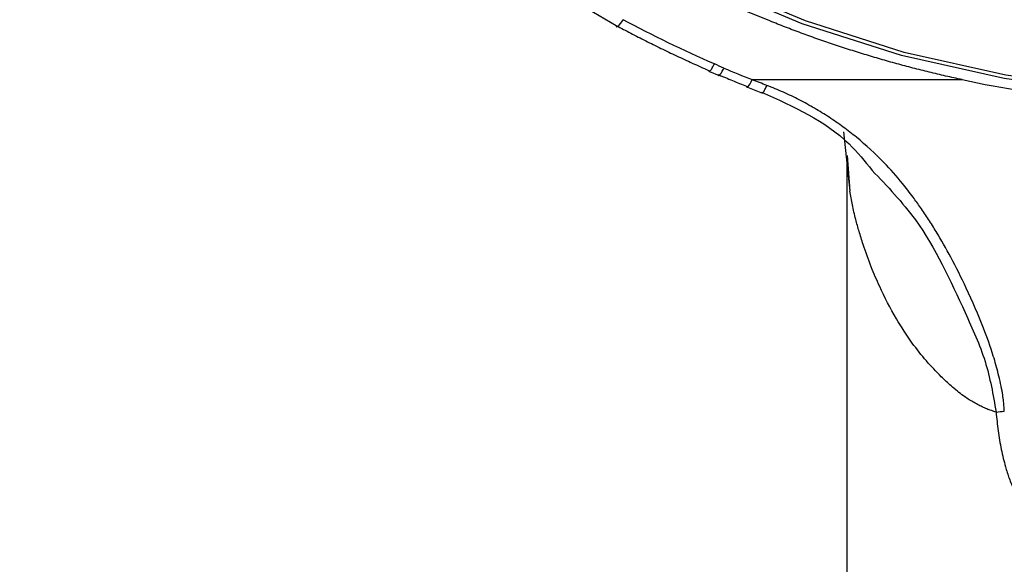
# Model space of a CAD drawing. Units: millimetres. Extents: x -143 to 86, y -686 to 414.
# Drawn here: x -143 to -108, y 220 to 239 of the extents above; entities that cross this region are included whole.
import ezdxf

# ---------------------------------------------------------------- set-up
doc = ezdxf.new("R2010")
doc.units = ezdxf.units.MM

msp = doc.modelspace()

# ---------------------------------------------------------------- linework, layer by layer
at = {"color": 7, "linetype": 'Continuous', "lineweight": 25}
for p, q in [((-118.218, 237.561), (-117.868, 237.411)), ((-116.845, 236.99), (-116.297, 236.776)), ((-116.674, 237.262), (-109.085, 237.262)), ((-113.374, 235.375), (-113.139, 233.23)), ((-113.25, 234.525), (-113.25, 105.207)), ((-113.238, 234.525), (-113.139, 233.23))]:
    msp.add_line(p, q, dxfattribs=at)
at = {"color": 7, "linetype": 'Continuous', "lineweight": 25, "flags": 128}
for points in [[(-100, 236.628), (-103.802, 236.796), (-107.57, 237.298), (-111.269, 238.129), (-114.866, 239.283), (-118.329, 240.748), (-121.626, 242.511), (-124.726, 244.557), (-127.603, 246.866), (-130.23, 249.418), (-132.583, 252.191), (-134.641, 255.157), (-136.385, 258.292), (-137.8, 261.566), (-138.872, 264.95), (-139.593, 268.413), (-139.955, 271.923), (-139.955, 275.45)], [(-143.141, 275.304), (-143.105, 271.694), (-142.719, 268.102), (-141.985, 264.557), (-140.909, 261.087), (-139.5, 257.722), (-137.769, 254.488), (-135.73, 251.412), (-133.401, 248.519), (-130.799, 245.832), (-127.947, 243.373), (-124.867, 241.163), (-121.584, 239.218)], [(-100, 236.758), (-103.771, 236.924), (-107.508, 237.421), (-111.177, 238.244), (-114.745, 239.386), (-118.18, 240.837), (-121.451, 242.583), (-124.528, 244.608), (-127.384, 246.896), (-129.993, 249.423), (-132.332, 252.169), (-134.378, 255.108), (-136.114, 258.214), (-137.525, 261.458), (-138.439, 264.237)], [(-121.584, 239.218), (-121.58, 239.188), (-121.567, 239.174), (-121.544, 239.177), (-121.513, 239.198), (-121.475, 239.236), (-121.431, 239.288), (-121.384, 239.353), (-121.334, 239.428)], [(-116.871, 237.022), (-116.867, 236.995), (-116.855, 236.985), (-116.837, 236.992), (-116.813, 237.017), (-116.783, 237.058), (-116.749, 237.114), (-116.712, 237.183), (-116.674, 237.262)]]:
    msp.add_lwpolyline(points, dxfattribs=at)
at = {"color": 7, "linetype": 'Continuous', "lineweight": 25}
msp.add_arc((-100.707, 277.47), 43.262, 246.8852, 248.3414, dxfattribs=at)
for points, knots in [([(-109.085, 237.262), (-109.284, 237.305), (-109.68, 237.392), (-110.273, 237.533), (-110.862, 237.681), (-111.449, 237.837), (-112.032, 238.002), (-112.612, 238.174), (-113.19, 238.355), (-113.764, 238.544), (-114.336, 238.74), (-114.904, 238.946), (-115.469, 239.159), (-116.973, 239.75), (-119.36, 240.83), (-122.503, 242.598), (-125.456, 244.62), (-128.196, 246.881), (-130.706, 249.365), (-132.966, 252.059), (-134.959, 254.937), (-136.659, 257.975), (-138.053, 261.141), (-139.126, 264.41), (-139.875, 267.753), (-140.29, 271.142), (-140.372, 274.549), (-140.117, 277.945), (-139.533, 281.305), (-138.62, 284.599), (-137.391, 287.803), (-135.85, 290.89), (-134.016, 293.835), (-131.898, 296.614), (-129.515, 299.206), (-126.886, 301.585), (-124.041, 303.733), (-121.001, 305.629), (-117.787, 307.261), (-114.418, 308.62), (-110.922, 309.692), (-108.128, 310.293), (-106.11, 310.609), (-104.895, 310.764), (-103.677, 310.885), (-102.455, 310.971), (-101.229, 311.025), (-100.41, 311.031), (-100, 311.035)], [0, 0, 0, 0, 0.0052098, 0.0104127, 0.0156099, 0.0208027, 0.0259922, 0.0311797, 0.0363662, 0.0415531, 0.0467414, 0.0519325, 0.0571275, 0.0623275, 0.093633, 0.1248621, 0.1560809, 0.1872571, 0.2184243, 0.249711, 0.2811482, 0.3125351, 0.3438835, 0.3752533, 0.406547, 0.4378563, 0.4690948, 0.5003399, 0.5315411, 0.5627445, 0.5939325, 0.6251154, 0.6563162, 0.6875072, 0.7187367, 0.7500267, 0.7812188, 0.8123031, 0.8434679, 0.8746825, 0.9059813, 0.9373662, 0.9478111, 0.9582406, 0.9686645, 0.9790926, 0.9895345, 1, 1, 1, 1]), ([(-121.584, 239.218), (-121.409, 239.125), (-121.056, 238.938), (-120.517, 238.663), (-119.967, 238.391), (-119.405, 238.122), (-118.832, 237.855), (-118.442, 237.684), (-118.246, 237.597)], [0, 0, 0, 0, 0.160842, 0.323964, 0.48934, 0.657026, 0.827165, 1, 1, 1, 1]), ([(-118.215, 237.562), (-118.214, 237.562), (-118.206, 237.564), (-118.185, 237.585), (-118.152, 237.627), (-118.103, 237.702), (-118.062, 237.779), (-118.036, 237.829)], [0, 0, 0, 0, 0.036332, 0.237527, 0.438525, 0.635161, 1, 1, 1, 1]), ([(-117.867, 237.42), (-117.858, 237.424), (-117.836, 237.434), (-117.772, 237.526), (-117.718, 237.629), (-117.691, 237.681)], [0, 0, 0, 0, 0.236661, 0.61833, 1, 1, 1, 1]), ([(-118.246, 237.597), (-118.243, 237.578), (-118.24, 237.551), (-118.221, 237.559), (-118.215, 237.562)], [0, 0, 0, 0, 0.695113, 1, 1, 1, 1]), ([(-117.9, 237.448), (-117.898, 237.426), (-117.896, 237.396), (-117.873, 237.415), (-117.867, 237.42)], [0, 0, 0, 0, 0.724673, 1, 1, 1, 1]), ([(-117.9, 237.448), (-117.857, 237.429), (-117.77, 237.392), (-117.597, 237.319), (-117.383, 237.23), (-117.126, 237.125), (-116.956, 237.056), (-116.871, 237.022)], [0, 0, 0, 0, 0.12737, 0.254062, 0.505406, 0.754047, 1, 1, 1, 1]), ([(-116.328, 236.81), (-116.328, 236.789), (-116.324, 236.775), (-116.305, 236.772), (-116.29, 236.783), (-116.253, 236.83), (-116.231, 236.866), (-116.184, 236.953), (-116.16, 237.003), (-116.138, 237.053)], [0, 0, 0, 0, 0.25, 0.25, 0.5, 0.5, 0.75, 0.75, 1, 1, 1, 1]), ([(-107.56, 225.283), (-107.563, 225.348), (-107.571, 225.484), (-107.594, 225.7), (-107.632, 225.968), (-107.69, 226.284), (-107.797, 226.734), (-107.987, 227.406), (-108.36, 228.445), (-108.877, 229.637), (-109.459, 230.801), (-109.924, 231.622), (-110.296, 232.216), (-110.575, 232.629), (-110.888, 233.064), (-111.312, 233.614), (-111.971, 234.356), (-112.702, 235.027), (-113.382, 235.556), (-113.887, 235.906), (-114.416, 236.234), (-114.968, 236.536), (-115.541, 236.814), (-115.938, 236.973), (-116.138, 237.053)], [0, 0, 0, 0, 0.012481, 0.026481, 0.042002, 0.065082, 0.088614, 0.131522, 0.200295, 0.302397, 0.382886, 0.452612, 0.486767, 0.521574, 0.551934, 0.594243, 0.661799, 0.752704, 0.793068, 0.83377, 0.874811, 0.916197, 0.957931, 1, 1, 1, 1]), ([(-116.328, 236.81), (-115.177, 236.293), (-113.624, 235.594), (-112.6, 234.316), (-112.335, 233.985)], [0, 0, 0, 0, 0.740936, 1, 1, 1, 1]), ([(-112.335, 233.985), (-111.788, 233.411), (-110.391, 231.946), (-109.24, 229.42), (-108.182, 227.117), (-107.964, 225.872), (-107.856, 225.254)], [0, 0, 0, 0, 0.244056, 0.62364, 0.81302, 1, 1, 1, 1]), ([(-107.856, 225.254), (-107.912, 225.27), (-108.025, 225.303), (-108.193, 225.366), (-108.361, 225.439), (-108.53, 225.522), (-108.699, 225.617), (-108.868, 225.722), (-109.055, 225.851), (-109.262, 226.009), (-109.533, 226.237), (-109.914, 226.597), (-110.393, 227.106), (-110.943, 227.802), (-111.524, 228.7), (-112.004, 229.63), (-112.388, 230.529), (-112.63, 231.196), (-112.808, 231.767), (-112.939, 232.248), (-113.052, 232.733), (-113.111, 233.068), (-113.139, 233.23)], [0, 0, 0, 0, 0.015983, 0.032423, 0.049348, 0.066786, 0.084764, 0.103302, 0.122423, 0.148298, 0.176208, 0.221937, 0.296607, 0.376816, 0.479999, 0.611008, 0.689757, 0.779211, 0.833246, 0.881752, 0.94282, 1, 1, 1, 1]), ([(-107.856, 225.254), (-107.846, 225.141), (-107.825, 224.914), (-107.784, 224.576), (-107.733, 224.239), (-107.671, 223.907), (-107.6, 223.585), (-107.509, 223.235), (-107.388, 222.847), (-107.207, 222.428), (-106.882, 221.891), (-106.416, 221.403), (-105.851, 221.006), (-105.31, 220.711), (-104.696, 220.453), (-104.066, 220.253), (-103.484, 220.107), (-102.963, 220.001), (-102.416, 219.913), (-101.844, 219.842), (-101.249, 219.791), (-100.632, 219.758), (-100.213, 219.754), (-100, 219.752)], [0, 0, 0, 0, 0.0301798, 0.0603958, 0.0906439, 0.1209187, 0.1507431, 0.1788223, 0.2183269, 0.2604257, 0.3035356, 0.3928144, 0.450977, 0.5017785, 0.5691558, 0.6393349, 0.6860884, 0.7344254, 0.7843505, 0.8358665, 0.888977, 0.9436916, 1, 1, 1, 1])]:
    msp.add_open_spline(points, degree=3, knots=knots, dxfattribs=at)
for points in [[(-118.036, 237.829), (-119.159, 238.312), (-120.259, 238.853), (-121.334, 239.428)], [(-117.691, 237.681), (-117.807, 237.731), (-117.921, 237.779), (-118.036, 237.829)], [(-116.138, 237.053), (-116.317, 237.122), (-116.496, 237.191), (-116.674, 237.262)], [(-109.085, 237.262), (-106.109, 236.625), (-103.055, 236.302), (-100, 236.302)], [(-107.856, 225.254), (-107.767, 225.265), (-107.657, 225.276), (-107.56, 225.283)]]:
    msp.add_open_spline(points, degree=3, dxfattribs=at)

doc.saveas('drawing.dxf')
